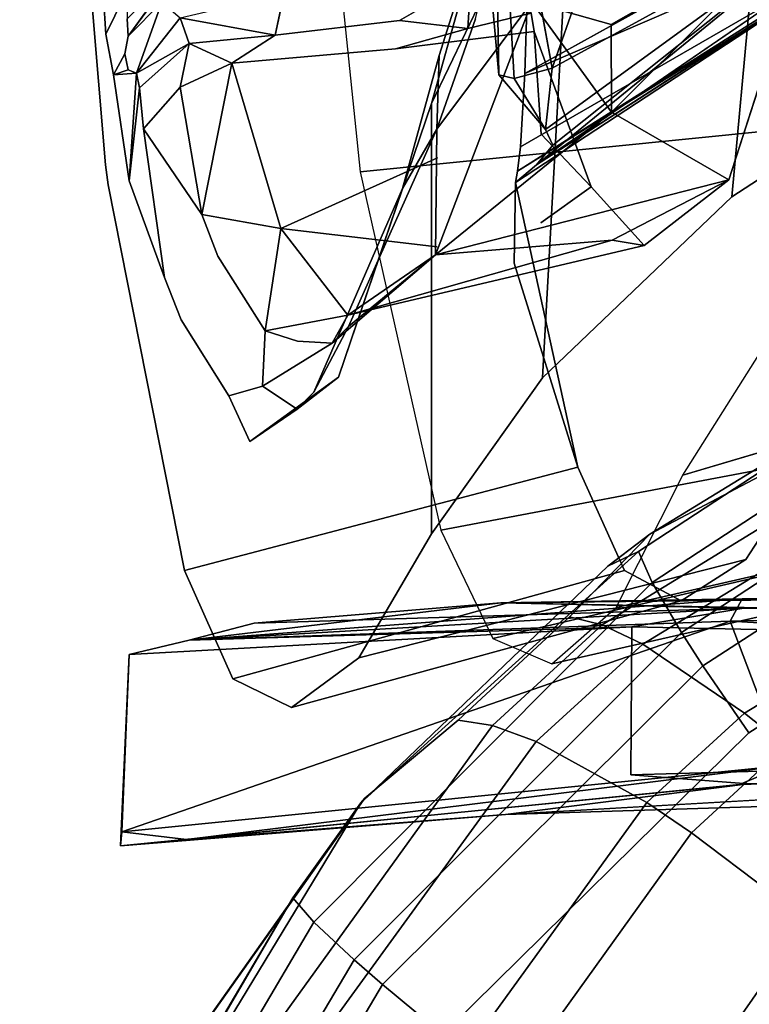
# Model space of a CAD drawing. Units: inches. Extents: x -13.4 to 13.4, y -13 to 12.9.
# Drawn here: x -9.3 to -6.8, y 4.3 to 7.6 of the extents above; entities that cross this region are included whole.
import ezdxf

# ---------------------------------------------------------------- set-up
doc = ezdxf.new("R2010")
doc.units = ezdxf.units.IN
for name, color, linetype in [('AFUCH-3-BKMS', 250, 'Continuous'), ('AFUCH-3-BKPL', 251, 'Continuous'), ('AFUCH-3-HWPL', 251, 'Continuous'), ('AFUCH-3-LGPL', 251, 'Continuous'), ('AFUCH-3-STLT', 250, 'Continuous')]:
    doc.layers.add(name, color=color, linetype=linetype)

msp = doc.modelspace()

# ---------------------------------------------------------------- linework, layer by layer
at = {"layer": 'AFUCH-3-BKMS'}
for points, invisible_edges in [([(-4.9806, 7.4327, 32.0737), (-4.9695, 9.8942, 36.3661), (-8.2862, 8.6294, 35.2364)], 14), ([(-8.1288, 7.1157, 32.5749), (-4.9806, 7.4327, 32.0737), (-8.2862, 8.6294, 35.2364)], 2), ([(-8.1288, 7.1157, 32.5749), (-7.8511, 5.8832, 29.7806), (-4.9806, 7.4327, 32.0737)], 2), ([(-4.9806, 7.4327, 32.0737), (-7.8511, 5.8832, 29.7806), (-4.9822, 7.1722, 31.5156)], 15), ([(-3.9567, 6.6229, 29.8915), (-4.9822, 7.1722, 31.5156), (-7.8511, 5.8832, 29.7806)], 3), ([(-4.6868, 6.7637, 23.8631), (-4.6808, 6.2087, 25.4638), (-7.0182, 6.0729, 24.1844)], 2), ([(-3.9567, 6.6229, 29.8915), (-7.8511, 5.8832, 29.7806), (-4.6691, 6.2071, 28.8397)], 2), ([(-7.8511, 5.8832, 29.7806), (-7.6728, 5.5106, 28.3866), (-4.6691, 6.2071, 28.8397)], 12), ([(-7.6728, 5.5106, 28.3866), (-7.4696, 5.4239, 26.9535), (-4.6691, 6.2071, 28.8397)], 2), ([(-4.6775, 6.0556, 26.3988), (-4.6691, 6.2071, 28.8397), (-7.4696, 5.4239, 26.9535)], 2), ([(-4.6775, 6.0556, 26.3988), (-7.2481, 5.6174, 25.5355), (-4.6808, 6.2087, 25.4638)], 1), ([(-7.2481, 5.6174, 25.5355), (-7.0182, 6.0729, 24.1844), (-4.6808, 6.2087, 25.4638)], 2), ([(-7.2481, 5.6174, 25.5355), (-4.6775, 6.0556, 26.3988), (-7.4696, 5.4239, 26.9535)], 1)]:
    msp.add_3dface(points, dxfattribs=dict(at, invisible_edges=invisible_edges))
msp.add_3dface([(-6.757, 6.4869, 23.4417), (-4.6868, 6.7637, 23.8631), (-7.0182, 6.0729, 24.1844)], dxfattribs=at)
at = {"layer": 'AFUCH-3-BKPL'}
for points, invisible_edges in [([(-6.6208, 9.5181, 22.5071), (-6.8504, 7.0299, 22.6609), (-7.3935, 8.3741, 23.202)], 2), ([(-5.9981, 7.5888, 22.2346), (-6.8504, 7.0299, 22.6609), (-6.6208, 9.5181, 22.5071)], 12), ([(-9.0038, 7.5895, 32.8058), (-9.1028, 8.878, 34.8398), (-9.0497, 8.2551, 33.7858)], 1), ([(-9.1028, 8.3015, 34.8398), (-9.1028, 8.878, 34.8398), (-9.0038, 7.5895, 32.8058)], 14), ([(-9.1028, 8.3015, 34.8398), (-9.0046, 7.1397, 32.8168), (-7.7536, 8.6116, 34.8848)], 14), ([(-7.7536, 8.6116, 34.8848), (-9.0046, 7.1397, 32.8168), (-7.6523, 7.4501, 32.8267)], 3), ([(-7.6523, 7.4501, 32.8267), (-7.6558, 7.712, 32.8734), (-7.7536, 8.6116, 34.8848)], 2), ([(-7.883, 7.3505, 24.2949), (-7.6739, 7.99, 23.6967), (-7.3935, 8.3741, 23.202)], 1), ([(-7.883, 7.3505, 24.2949), (-7.3935, 8.3741, 23.202), (-7.5021, 6.4078, 23.3576)], 12), ([(-7.5021, 6.4078, 23.3576), (-7.3935, 8.3741, 23.202), (-6.8504, 7.0299, 22.6609)], 2), ([(-9.1028, 8.3015, 34.8398), (-9.0038, 7.5895, 32.8058), (-9.0046, 7.1397, 32.8168)], 3), ([(-7.5526, 7.7587, 31.5149), (-6.0385, 8.2982, 31.2318), (-7.5619, 7.4547, 31.6226)], 1), ([(-9.0038, 7.5895, 32.8058), (-9.0497, 8.2551, 33.7858), (-8.9536, 7.7584, 32.7124)], 12), ([(-6.3823, 7.9216, 31.9881), (-6.3996, 8.0576, 32.2115), (-7.5223, 7.1395, 32.1694)], 1), ([(-6.5592, 8.0247, 24.5598), (-6.8602, 7.0884, 26.1726), (-6.8015, 5.7824, 25.8395)], 14), ([(-6.5592, 6.1595, 24.5598), (-6.5592, 8.0247, 24.5598), (-6.8015, 5.7824, 25.8395)], 2), ([(-7.883, 7.3505, 24.2949), (-7.7595, 7.794, 23.9008), (-7.6739, 7.99, 23.6967)], 12), ([(-7.7318, 7.6423, 24.5656), (-7.6512, 7.9853, 24.1464), (-7.8568, 7.5161, 24.4366)], 14), ([(-7.6512, 7.9853, 24.1464), (-7.7382, 7.895, 24.0163), (-7.8568, 7.5161, 24.4366)], 13), ([(-7.7595, 7.794, 23.9008), (-7.8568, 7.5161, 24.4366), (-7.7382, 7.895, 24.0163)], 13), ([(-7.8568, 7.5161, 24.4366), (-7.7595, 7.794, 23.9008), (-7.883, 7.3505, 24.2949)], 13), ([(-8.9536, 7.7584, 32.7124), (-8.9306, 7.7386, 32.6065), (-9.0038, 7.5895, 32.8058)], 12), ([(-7.993, 7.6366, 31.5177), (-8.4208, 7.5863, 31.6368), (-7.9947, 7.7799, 31.6147)], 14), ([(-8.4208, 7.5863, 31.6368), (-8.3907, 7.7301, 31.7268), (-7.9947, 7.7799, 31.6147)], 12), ([(-7.748, 7.7782, 31.5459), (-7.993, 7.6366, 31.5177), (-7.9947, 7.7799, 31.6147)], 2), ([(-7.5411, 7.6623, 31.3832), (-7.5526, 7.7587, 31.5149), (-7.5619, 7.4547, 31.6226)], 12), ([(-8.9306, 7.7386, 32.6065), (-8.9305, 7.642, 32.3915), (-9.0038, 7.5895, 32.8058)], 2), ([(-7.6151, 7.7151, 32.7242), (-7.5986, 7.4368, 32.649), (-7.5142, 7.7249, 32.6117)], 2), ([(-7.5986, 7.4368, 32.649), (-7.4682, 7.4726, 32.5277), (-7.5142, 7.7249, 32.6117)], 12), ([(-8.9275, 7.5829, 32.2218), (-8.8118, 7.6997, 32.0863), (-8.8989, 7.455, 31.9453)], 12), ([(-7.5378, 7.6991, 24.6511), (-7.7318, 7.6423, 24.5656), (-7.8651, 7.2624, 25.0184)], 1), ([(-7.6558, 7.712, 32.8734), (-7.6523, 7.4501, 32.8267), (-7.6151, 7.7151, 32.7242)], 2), ([(-7.6523, 7.4501, 32.8267), (-7.5986, 7.4368, 32.649), (-7.6151, 7.7151, 32.7242)], 12), ([(-7.5411, 7.6623, 31.3832), (-7.5307, 7.5988, 31.2673), (-7.7588, 7.609, 31.3942)], 2), ([(-7.5411, 7.6623, 31.3832), (-7.5619, 7.4547, 31.6226), (-7.5307, 7.5988, 31.2673)], 3), ([(-9.0038, 7.5895, 32.8058), (-8.9305, 7.642, 32.3915), (-8.9777, 7.4501, 32.4182)], 3), ([(-8.9777, 7.4501, 32.4182), (-8.9305, 7.642, 32.3915), (-8.9275, 7.5829, 32.2218)], 13), ([(-7.993, 7.6366, 31.5177), (-8.0068, 7.5394, 31.3751), (-8.4208, 7.5863, 31.6368)], 3), ([(-8.0068, 7.5394, 31.3751), (-7.993, 7.6366, 31.5177), (-7.7588, 7.609, 31.3942)], 1), ([(-7.8568, 7.5161, 24.4366), (-7.8651, 7.2624, 25.0184), (-7.7318, 7.6423, 24.5656)], 12), ([(-9.0046, 7.1397, 32.8168), (-9.0038, 7.5895, 32.8058), (-8.9959, 7.071, 32.6848)], 3), ([(-9.0038, 7.5895, 32.8058), (-8.9777, 7.4501, 32.4182), (-8.9959, 7.071, 32.6848)], 14), ([(-7.5307, 7.5988, 31.2673), (-8.0068, 7.5394, 31.3751), (-7.7588, 7.609, 31.3942)], 12), ([(-8.0068, 7.5394, 31.3751), (-7.5307, 7.5988, 31.2673), (-7.8628, 7.1642, 30.2127)], 14), ([(-7.5067, 7.2458, 30.225), (-7.8628, 7.1642, 30.2127), (-7.5307, 7.5988, 31.2673)], 3), ([(-7.5619, 7.4547, 31.6226), (-7.5772, 7.2016, 31.8069), (-7.5307, 7.5988, 31.2673)], 14), ([(-7.5307, 7.5988, 31.2673), (-7.5772, 7.2016, 31.8069), (-7.3805, 6.0997, 29.798)], 15), ([(-7.3343, 7.0647, 29.4059), (-7.5307, 7.5988, 31.2673), (-7.3805, 6.0997, 29.798)], 14), ([(-6.3074, 6.7562, 23.3561), (-6.8504, 7.0299, 22.6609), (-5.9981, 7.5888, 22.2346)], 13), ([(-8.9777, 7.4501, 32.4182), (-8.9275, 7.5829, 32.2218), (-8.9388, 7.5219, 32.1559)], 1), ([(-8.9268, 7.4673, 32.0372), (-8.9388, 7.5219, 32.1559), (-8.9275, 7.5829, 32.2218)], 12), ([(-8.9268, 7.4673, 32.0372), (-8.9275, 7.5829, 32.2218), (-8.8989, 7.455, 31.9453)], 3), ([(-8.7177, 7.5574, 31.7841), (-8.7487, 7.4075, 31.586), (-8.8877, 7.4051, 31.867)], 2), ([(-8.0068, 7.5394, 31.3751), (-8.5705, 7.4898, 31.5672), (-8.4208, 7.5863, 31.6368)], 12), ([(-8.5705, 7.4898, 31.5672), (-8.0068, 7.5394, 31.3751), (-7.8628, 7.1642, 30.2127)], 14), ([(-8.4023, 6.9215, 29.8037), (-8.5705, 7.4898, 31.5672), (-7.8628, 7.1642, 30.2127)], 2), ([(-7.883, 7.3505, 24.2949), (-7.9832, 7.0592, 24.8657), (-7.8568, 7.5161, 24.4366)], 13), ([(-9.0046, 7.1397, 32.8168), (-8.9959, 7.071, 32.6848), (-7.6523, 7.4501, 32.8267)], 14), ([(-7.6523, 7.4501, 32.8267), (-8.9959, 7.071, 32.6848), (-7.5948, 7.0798, 32.0798)], 15), ([(-8.9232, 7.0851, 31.7025), (-8.9959, 7.071, 32.6848), (-8.9777, 7.4501, 32.4182)], 3), ([(-7.4907, 7.2619, 32.4026), (-7.6523, 7.4501, 32.8267), (-7.5948, 7.0798, 32.0798)], 14), ([(-8.9232, 7.0851, 31.7025), (-8.8877, 7.4051, 31.867), (-8.8743, 7.2634, 31.6342)], 12), ([(-8.8743, 7.2634, 31.6342), (-8.8877, 7.4051, 31.867), (-8.7487, 7.4075, 31.586)], 2), ([(-8.2037, 6.41, 26.0192), (-7.9832, 7.0592, 24.8657), (-7.883, 7.3505, 24.2949)], 2), ([(-7.883, 7.3505, 24.2949), (-8.1335, 5.4444, 25.6194), (-8.2037, 6.41, 26.0192)], 3), ([(-7.883, 5.871, 24.2948), (-8.1335, 5.4444, 25.6194), (-7.883, 7.3505, 24.2949)], 2), ([(-7.883, 5.871, 24.2948), (-7.883, 7.3505, 24.2949), (-7.5021, 6.4078, 23.3576)], 2), ([(-8.9232, 7.0851, 31.7025), (-8.8743, 7.2634, 31.6342), (-8.8017, 6.7526, 30.4742)], 1), ([(-8.6736, 6.9691, 30.4231), (-8.8017, 6.7526, 30.4742), (-8.8743, 7.2634, 31.6342)], 1), ([(-8.169, 6.5837, 26.6488), (-7.8651, 7.2624, 25.0184), (-7.9832, 7.0592, 24.8657)], 12), ([(-7.5948, 7.0798, 32.0798), (-7.5223, 7.1395, 32.1694), (-7.4907, 7.2619, 32.4026)], 14), ([(-7.5223, 7.1395, 32.1694), (-7.4661, 7.2074, 32.2817), (-7.4907, 7.2619, 32.4026)], 12), ([(-7.5067, 7.2458, 30.225), (-7.5076, 6.9408, 29.0012), (-7.8628, 7.1642, 30.2127)], 15), ([(-7.5067, 7.2458, 30.225), (-7.3343, 7.0647, 29.4059), (-7.5076, 6.9408, 29.0012)], 12), ([(-7.5873, 7.1179, 31.9319), (-7.3805, 6.0997, 29.798), (-7.5772, 7.2016, 31.8069)], 3), ([(-7.8635, 6.858, 28.9886), (-8.4023, 6.9215, 29.8037), (-7.8628, 7.1642, 30.2127)], 12), ([(-7.8635, 6.858, 28.9886), (-7.8628, 7.1642, 30.2127), (-7.5076, 6.9408, 29.0012)], 15), ([(-7.5948, 7.0798, 32.0798), (-7.3805, 6.0997, 29.798), (-7.5873, 7.1179, 31.9319)], 2), ([(-8.7331, 5.7441, 29.7447), (-8.9959, 7.071, 32.6848), (-8.9232, 7.0851, 31.7025)], 14), ([(-7.599, 6.8021, 31.5086), (-7.5948, 7.0798, 32.0798), (-8.9959, 7.071, 32.6848)], 14), ([(-8.7469, 6.4984, 29.8681), (-8.9232, 7.0851, 31.7025), (-8.8017, 6.7526, 30.4742)], 13), ([(-8.7469, 6.4984, 29.8681), (-8.7331, 5.7441, 29.7447), (-8.9232, 7.0851, 31.7025)], 15), ([(-6.8602, 7.0884, 26.1726), (-7.1519, 6.8626, 28.0186), (-7.0245, 5.64, 27.1681)], 14), ([(-6.8015, 5.7824, 25.8395), (-6.8602, 7.0884, 26.1726), (-7.0245, 5.64, 27.1681)], 3), ([(-8.7331, 5.7441, 29.7447), (-7.599, 6.8021, 31.5086), (-8.9959, 7.071, 32.6848)], 3), ([(-8.2037, 6.41, 26.0192), (-8.2883, 6.3582, 26.5836), (-7.9832, 7.0592, 24.8657)], 1), ([(-8.169, 6.5837, 26.6488), (-7.9832, 7.0592, 24.8657), (-8.2883, 6.3582, 26.5836)], 1), ([(-7.3343, 7.0647, 29.4059), (-7.1519, 6.8626, 28.0186), (-7.5076, 6.9408, 29.0012)], 2), ([(-7.2192, 5.745, 28.5031), (-7.3343, 7.0647, 29.4059), (-7.3805, 6.0997, 29.798)], 3), ([(-7.3343, 7.0647, 29.4059), (-7.2192, 5.745, 28.5031), (-7.1519, 6.8626, 28.0186)], 3), ([(-6.3074, 6.7562, 23.3561), (-7.5021, 6.4078, 23.3576), (-6.8504, 7.0299, 22.6609)], 13), ([(-8.6736, 6.9691, 30.4231), (-8.7451, 6.6069, 29.9369), (-8.8017, 6.7526, 30.4742)], 13), ([(-8.6736, 6.9691, 30.4231), (-8.6181, 6.8257, 29.8962), (-8.7451, 6.6069, 29.9369)], 14), ([(-8.4023, 6.9215, 29.8037), (-8.6181, 6.8257, 29.8962), (-8.6736, 6.9691, 30.4231)], 1), ([(-8.4561, 6.5686, 28.5564), (-8.6181, 6.8257, 29.8962), (-8.4023, 6.9215, 29.8037)], 2), ([(-8.4023, 6.9215, 29.8037), (-7.8635, 6.858, 28.9886), (-8.1708, 6.6225, 27.9824)], 2), ([(-7.8635, 6.858, 28.9886), (-7.5076, 6.9408, 29.0012), (-8.1708, 6.6225, 27.9824)], 15), ([(-7.1519, 6.8626, 28.0186), (-8.1708, 6.6225, 27.9824), (-7.5076, 6.9408, 29.0012)], 14), ([(-7.0245, 5.64, 27.1681), (-7.1519, 6.8626, 28.0186), (-7.2192, 5.745, 28.5031)], 3), ([(-8.6181, 6.8257, 29.8962), (-8.5808, 6.3453, 28.5707), (-8.7451, 6.6069, 29.9369)], 13), ([(-8.6181, 6.8257, 29.8962), (-8.4561, 6.5686, 28.5564), (-8.5808, 6.3453, 28.5707)], 14), ([(-8.7331, 5.7441, 29.7447), (-7.3805, 6.0997, 29.798), (-7.599, 6.8021, 31.5086)], 12), ([(-8.7469, 6.4984, 29.8681), (-8.8017, 6.7526, 30.4742), (-8.7451, 6.6069, 29.9369)], 13), ([(-6.3074, 6.7562, 23.3561), (-6.0521, 6.6192, 23.7497), (-7.5021, 6.4078, 23.3576)], 15), ([(-8.7469, 6.4984, 29.8681), (-8.7451, 6.6069, 29.9369), (-8.5808, 6.3453, 28.5707)], 13), ([(-8.1708, 6.6225, 27.9824), (-8.3442, 6.5333, 27.9658), (-8.4561, 6.5686, 28.5564)], 1), ([(-8.3442, 6.5333, 27.9658), (-8.1708, 6.6225, 27.9824), (-8.2249, 6.5263, 26.9853)], 1), ([(-6.3773, 6.3784, 24.1044), (-7.5021, 6.4078, 23.3576), (-6.0521, 6.6192, 23.7497)], 3), ([(-8.2249, 6.5263, 26.9853), (-8.169, 6.5837, 26.6488), (-8.2883, 6.3582, 26.5836)], 12), ([(-8.4645, 6.379, 27.9625), (-8.5808, 6.3453, 28.5707), (-8.4561, 6.5686, 28.5564)], 2), ([(-8.4645, 6.379, 27.9625), (-8.4561, 6.5686, 28.5564), (-8.3442, 6.5333, 27.9658)], 12), ([(-8.3442, 6.5333, 27.9658), (-8.2249, 6.5263, 26.9853), (-8.4645, 6.379, 27.9625)], 12), ([(-8.2249, 6.5263, 26.9853), (-8.3452, 6.2995, 26.9375), (-8.4645, 6.379, 27.9625)], 1), ([(-8.2249, 6.5263, 26.9853), (-8.2883, 6.3582, 26.5836), (-8.3452, 6.2995, 26.9375)], 13), ([(-8.7469, 6.4984, 29.8681), (-8.5808, 6.3453, 28.5707), (-8.509, 6.1887, 27.9731)], 13), ([(-8.7331, 5.7441, 29.7447), (-8.7469, 6.4984, 29.8681), (-8.5668, 5.372, 28.395)], 3), ([(-8.509, 6.1887, 27.9731), (-8.5668, 5.372, 28.395), (-8.7469, 6.4984, 29.8681)], 15), ([(-8.2037, 6.41, 26.0192), (-8.3649, 5.2729, 27.002), (-8.509, 6.1887, 27.9731)], 3), ([(-8.3649, 5.2729, 27.002), (-8.2037, 6.41, 26.0192), (-8.1335, 5.4444, 25.6194)], 3), ([(-8.2037, 6.41, 26.0192), (-8.3452, 6.2995, 26.9375), (-8.2883, 6.3582, 26.5836)], 12), ([(-7.883, 5.871, 24.2948), (-7.5021, 6.4078, 23.3576), (-6.3773, 6.3784, 24.1044)], 14), ([(-8.509, 6.1887, 27.9731), (-8.5808, 6.3453, 28.5707), (-8.4645, 6.379, 27.9625)], 12), ([(-8.509, 6.1887, 27.9731), (-8.4645, 6.379, 27.9625), (-8.3452, 6.2995, 26.9375)], 1), ([(-6.5592, 6.1595, 24.5598), (-7.883, 5.871, 24.2948), (-6.3773, 6.3784, 24.1044)], 3), ([(-8.3649, 5.2729, 27.002), (-8.5668, 5.372, 28.395), (-8.509, 6.1887, 27.9731)], 14), ([(-7.883, 5.871, 24.2948), (-6.5592, 6.1595, 24.5598), (-8.1335, 5.4444, 25.6194)], 3), ([(-6.8015, 5.7824, 25.8395), (-8.1335, 5.4444, 25.6194), (-6.5592, 6.1595, 24.5598)], 2), ([(-8.7331, 5.7441, 29.7447), (-8.5668, 5.372, 28.395), (-7.3805, 6.0997, 29.798)], 2), ([(-7.3805, 6.0997, 29.798), (-8.5668, 5.372, 28.395), (-7.2192, 5.745, 28.5031)], 1), ([(-7.0245, 5.64, 27.1681), (-8.3649, 5.2729, 27.002), (-6.8015, 5.7824, 25.8395)], 2), ([(-8.3649, 5.2729, 27.002), (-8.1335, 5.4444, 25.6194), (-6.8015, 5.7824, 25.8395)], 12), ([(-8.3649, 5.2729, 27.002), (-7.2192, 5.745, 28.5031), (-8.5668, 5.372, 28.395)], 1), ([(-7.0245, 5.64, 27.1681), (-7.2192, 5.745, 28.5031), (-8.3649, 5.2729, 27.002)], 2)]:
    msp.add_3dface(points, dxfattribs=dict(at, invisible_edges=invisible_edges))
for points in [[(-6.0385, 8.2982, 31.2318), (-5.8942, 8.1733, 31.4741), (-7.5619, 7.4547, 31.6226)], [(-7.5772, 7.2016, 31.8069), (-5.8942, 8.1733, 31.4741), (-7.5873, 7.1179, 31.9319)], [(-5.8942, 8.1733, 31.4741), (-6.1054, 8.0567, 31.6675), (-7.5873, 7.1179, 31.9319)], [(-7.5772, 7.2016, 31.8069), (-7.5619, 7.4547, 31.6226), (-5.8942, 8.1733, 31.4741)], [(-6.0819, 8.0685, 31.8084), (-6.3823, 7.9216, 31.9881), (-7.5223, 7.1395, 32.1694)], [(-7.5223, 7.1395, 32.1694), (-6.1054, 8.0567, 31.6675), (-6.0819, 8.0685, 31.8084)], [(-7.5948, 7.0798, 32.0798), (-7.5873, 7.1179, 31.9319), (-6.1054, 8.0567, 31.6675)], [(-7.5948, 7.0798, 32.0798), (-6.1054, 8.0567, 31.6675), (-7.5223, 7.1395, 32.1694)], [(-7.4661, 7.2074, 32.2817), (-7.5223, 7.1395, 32.1694), (-6.3996, 8.0576, 32.2115)], [(-7.4682, 7.4726, 32.5277), (-7.4907, 7.2619, 32.4026), (-6.3996, 8.0576, 32.2115)], [(-7.4907, 7.2619, 32.4026), (-7.4661, 7.2074, 32.2817), (-6.3996, 8.0576, 32.2115)], [(-7.4682, 7.4726, 32.5277), (-6.3996, 8.0576, 32.2115), (-7.3776, 7.7309, 32.5409)], [(-6.5592, 8.0247, 24.5598), (-7.5378, 7.6991, 24.6511), (-7.2648, 7.6232, 24.8555)], [(-6.5592, 8.0247, 24.5598), (-7.2648, 7.6232, 24.8555), (-7.264, 7.3215, 25.3585)], [(-6.5592, 8.0247, 24.5598), (-7.264, 7.3215, 25.3585), (-6.8602, 7.0884, 26.1726)], [(-8.9275, 7.5829, 32.2218), (-8.9305, 7.642, 32.3915), (-8.7596, 7.8148, 32.3324)], [(-8.9275, 7.5829, 32.2218), (-8.7596, 7.8148, 32.3324), (-8.7956, 7.7624, 32.2252)], [(-8.7956, 7.7624, 32.2252), (-8.8118, 7.6997, 32.0863), (-8.9275, 7.5829, 32.2218)], [(-7.748, 7.7782, 31.5459), (-7.7588, 7.609, 31.3942), (-7.993, 7.6366, 31.5177)], [(-7.748, 7.7782, 31.5459), (-7.5411, 7.6623, 31.3832), (-7.7588, 7.609, 31.3942)], [(-8.4208, 7.5863, 31.6368), (-8.7486, 7.646, 31.9116), (-8.3907, 7.7301, 31.7268)], [(-7.3776, 7.7309, 32.5409), (-7.5142, 7.7249, 32.6117), (-7.4682, 7.4726, 32.5277)], [(-8.7486, 7.646, 31.9116), (-8.8989, 7.455, 31.9453), (-8.8118, 7.6997, 32.0863)], [(-7.5378, 7.6991, 24.6511), (-7.8651, 7.2624, 25.0184), (-7.87, 6.8305, 26.2121)], [(-7.87, 6.8305, 26.2121), (-7.264, 7.3215, 25.3585), (-7.5378, 7.6991, 24.6511)], [(-7.5378, 7.6991, 24.6511), (-7.264, 7.3215, 25.3585), (-7.2648, 7.6232, 24.8555)], [(-8.8989, 7.455, 31.9453), (-8.7486, 7.646, 31.9116), (-8.7177, 7.5574, 31.7841)], [(-8.4208, 7.5863, 31.6368), (-8.7177, 7.5574, 31.7841), (-8.7486, 7.646, 31.9116)], [(-7.3343, 7.0647, 29.4059), (-7.5067, 7.2458, 30.225), (-7.5307, 7.5988, 31.2673)], [(-8.8989, 7.455, 31.9453), (-8.7177, 7.5574, 31.7841), (-8.8877, 7.4051, 31.867)], [(-8.5705, 7.4898, 31.5672), (-8.7487, 7.4075, 31.586), (-8.7177, 7.5574, 31.7841)], [(-8.5705, 7.4898, 31.5672), (-8.7177, 7.5574, 31.7841), (-8.4208, 7.5863, 31.6368)], [(-8.9777, 7.4501, 32.4182), (-8.9388, 7.5219, 32.1559), (-8.9268, 7.4673, 32.0372)], [(-8.7487, 7.4075, 31.586), (-8.5705, 7.4898, 31.5672), (-8.6736, 6.9691, 30.4231)], [(-8.5705, 7.4898, 31.5672), (-8.4023, 6.9215, 29.8037), (-8.6736, 6.9691, 30.4231)], [(-7.8568, 7.5161, 24.4366), (-7.9832, 7.0592, 24.8657), (-7.8651, 7.2624, 25.0184)], [(-8.9777, 7.4501, 32.4182), (-8.9268, 7.4673, 32.0372), (-8.8989, 7.455, 31.9453)], [(-8.9777, 7.4501, 32.4182), (-8.8989, 7.455, 31.9453), (-8.9232, 7.0851, 31.7025)], [(-8.9232, 7.0851, 31.7025), (-8.8989, 7.455, 31.9453), (-8.8877, 7.4051, 31.867)], [(-7.5986, 7.4368, 32.649), (-7.4907, 7.2619, 32.4026), (-7.4682, 7.4726, 32.5277)], [(-7.6523, 7.4501, 32.8267), (-7.4907, 7.2619, 32.4026), (-7.5986, 7.4368, 32.649)], [(-8.7487, 7.4075, 31.586), (-8.6736, 6.9691, 30.4231), (-8.8743, 7.2634, 31.6342)], [(-7.264, 7.3215, 25.3585), (-7.87, 6.8305, 26.2121), (-6.8602, 7.0884, 26.1726)], [(-7.8651, 7.2624, 25.0184), (-8.169, 6.5837, 26.6488), (-7.87, 6.8305, 26.2121)], [(-7.2622, 6.8804, 26.6522), (-6.8602, 7.0884, 26.1726), (-7.87, 6.8305, 26.2121)], [(-7.3805, 6.0997, 29.798), (-7.5948, 7.0798, 32.0798), (-7.599, 6.8021, 31.5086)], [(-7.1519, 6.8626, 28.0186), (-6.8602, 7.0884, 26.1726), (-7.2622, 6.8804, 26.6522)], [(-8.1708, 6.6225, 27.9824), (-8.4561, 6.5686, 28.5564), (-8.4023, 6.9215, 29.8037)], [(-8.1708, 6.6225, 27.9824), (-7.2622, 6.8804, 26.6522), (-7.87, 6.8305, 26.2121)], [(-8.1708, 6.6225, 27.9824), (-7.1519, 6.8626, 28.0186), (-7.2622, 6.8804, 26.6522)], [(-8.1708, 6.6225, 27.9824), (-7.87, 6.8305, 26.2121), (-8.2249, 6.5263, 26.9853)], [(-7.87, 6.8305, 26.2121), (-8.169, 6.5837, 26.6488), (-8.2249, 6.5263, 26.9853)], [(-8.2037, 6.41, 26.0192), (-8.509, 6.1887, 27.9731), (-8.3452, 6.2995, 26.9375)]]:
    msp.add_3dface(points, dxfattribs=at)
at = {"layer": 'AFUCH-3-HWPL'}
for points in [[(-8.717, 5.5053, 16.5037), (-6.8553, 5.5703, 16.9333), (-6.8143, 5.6475, 16.8835)], [(-8.717, 5.5053, 16.5037), (-6.8143, 5.6475, 16.8835), (-7.6445, 5.6334, 16.7207)], [(-8.4935, 5.564, 16.5643), (-8.717, 5.5053, 16.5037), (-7.6445, 5.6334, 16.7207)], [(-8.4935, 5.564, 16.5643), (-7.6445, 5.6334, 16.7207), (-6.8084, 5.6154, 16.7116)], [(-7.6445, 5.6334, 16.7207), (-6.8143, 5.6475, 16.8835), (-6.139, 5.65, 16.8883)], [(-7.6445, 5.6334, 16.7207), (-6.139, 5.65, 16.8883), (-5.1347, 5.5848, 16.7293)], [(-7.6445, 5.6334, 16.7207), (-5.1347, 5.5848, 16.7293), (-6.8084, 5.6154, 16.7116)], [(-5.7787, 5.5921, 16.969), (-6.8143, 5.6475, 16.8835), (-6.8553, 5.5703, 16.9333)], [(-6.8143, 5.6475, 16.8835), (-5.7787, 5.5921, 16.969), (-6.139, 5.65, 16.8883)], [(-8.4935, 5.564, 16.5643), (-6.8084, 5.6154, 16.7116), (-8.717, 5.5053, 16.5037)], [(-8.717, 5.5053, 16.5037), (-6.8084, 5.6154, 16.7116), (-7.1942, 5.5514, 16.6601)], [(-4.7913, 5.4528, 16.9648), (-5.7787, 5.5921, 16.969), (-6.8553, 5.5703, 16.9333)], [(-5.1347, 5.5848, 16.7293), (-5.8563, 5.5941, 16.7109), (-6.8084, 5.6154, 16.7116)], [(-6.6677, 5.0744, 16.9537), (-6.8553, 5.5703, 16.9333), (-8.9488, 4.8461, 16.4985)], [(-6.8553, 5.5703, 16.9333), (-6.6677, 5.0744, 16.9537), (-4.7913, 5.4528, 16.9648)], [(-8.9233, 5.4555, 16.4563), (-8.717, 5.5053, 16.5037), (-7.1942, 5.5514, 16.6601)], [(-8.9488, 4.8461, 16.4985), (-8.9233, 5.4555, 16.4563), (-8.9531, 4.7981, 16.4226)], [(-8.9488, 4.8461, 16.4985), (-8.7266, 4.8196, 16.5353), (-6.6677, 5.0744, 16.9537)], [(-8.7266, 4.8196, 16.5353), (-6.824, 5.0089, 16.9081), (-6.6677, 5.0744, 16.9537)], [(-6.6677, 5.0744, 16.9537), (-6.824, 5.0089, 16.9081), (-5.7846, 5.038, 16.9694)], [(-5.13, 4.9828, 16.7304), (-6.7939, 5.0113, 16.7116), (-5.8611, 5.0379, 16.7114)], [(-7.6293, 4.9057, 16.7173), (-8.9531, 4.7981, 16.4226), (-6.7939, 5.0113, 16.7116)], [(-7.6293, 4.9057, 16.7173), (-6.7939, 5.0113, 16.7116), (-5.13, 4.9828, 16.7304)], [(-6.1306, 4.9916, 16.889), (-7.6293, 4.9057, 16.7173), (-5.13, 4.9828, 16.7304)], [(-8.7266, 4.8196, 16.5353), (-8.9531, 4.7981, 16.4226), (-7.6293, 4.9057, 16.7173)], [(-8.9488, 4.8461, 16.4985), (-8.9531, 4.7981, 16.4226), (-8.7266, 4.8196, 16.5353)]]:
    msp.add_3dface(points, dxfattribs=at)
for points, invisible_edges in [([(-5.8563, 5.5941, 16.7109), (-7.1942, 5.5514, 16.6601), (-6.8084, 5.6154, 16.7116)], 1), ([(-7.1942, 5.5514, 16.6601), (-5.8563, 5.5941, 16.7109), (-5.4405, 5.5102, 16.6574)], 1), ([(-8.9233, 5.4555, 16.4563), (-8.9488, 4.8461, 16.4985), (-6.8553, 5.5703, 16.9333)], 12), ([(-8.9233, 5.4555, 16.4563), (-6.8553, 5.5703, 16.9333), (-8.717, 5.5053, 16.5037)], 1), ([(-7.1942, 5.5514, 16.6601), (-7.1972, 5.0422, 16.6599), (-8.9233, 5.4555, 16.4563)], 2), ([(-7.1942, 5.5514, 16.6601), (-5.4405, 5.0915, 16.6574), (-7.1972, 5.0422, 16.6599)], 1), ([(-7.1942, 5.5514, 16.6601), (-5.4405, 5.5102, 16.6574), (-5.4405, 5.0915, 16.6574)], 12), ([(-7.1972, 5.0422, 16.6599), (-8.9531, 4.7981, 16.4226), (-8.9233, 5.4555, 16.4563)], 13), ([(-7.1972, 5.0422, 16.6599), (-5.4405, 5.0915, 16.6574), (-5.8611, 5.0379, 16.7114)], 12), ([(-7.1972, 5.0422, 16.6599), (-6.7939, 5.0113, 16.7116), (-8.9531, 4.7981, 16.4226)], 12), ([(-6.7939, 5.0113, 16.7116), (-7.1972, 5.0422, 16.6599), (-5.8611, 5.0379, 16.7114)], 2), ([(-6.824, 5.0089, 16.9081), (-6.1306, 4.9916, 16.889), (-5.7846, 5.038, 16.9694)], 3), ([(-6.824, 5.0089, 16.9081), (-8.7266, 4.8196, 16.5353), (-7.6293, 4.9057, 16.7173)], 12), ([(-6.1306, 4.9916, 16.889), (-6.824, 5.0089, 16.9081), (-7.6293, 4.9057, 16.7173)], 3)]:
    msp.add_3dface(points, dxfattribs=dict(at, invisible_edges=invisible_edges))
at = {"layer": 'AFUCH-3-LGPL'}
for points in [[(-6.9411, 8.3019, 4.477), (-6.5799, 7.8658, 4.5765), (-6.0966, 7.0196, 4.9959)], [(-6.0966, 7.0196, 4.9959), (-6.7296, 8.1256, 4.7692), (-6.9411, 8.3019, 4.477)]]:
    msp.add_3dface(points, dxfattribs=at)
at = {"layer": 'AFUCH-3-STLT'}
for points, invisible_edges in [([(-7.1318, 5.87, 19.7123), (-5.9272, 6.5529, 19.5571), (-6.2744, 6.3951, 18.885)], 1), ([(-7.1318, 5.87, 19.7123), (-5.9536, 6.4906, 20.018), (-5.9272, 6.5529, 19.5571)], 12), ([(-5.9536, 6.4906, 20.018), (-7.1318, 5.87, 19.7123), (-7.4082, 5.5858, 20.2431)], 12), ([(-5.9536, 6.4906, 20.018), (-7.4082, 5.5858, 20.2431), (-7.2959, 5.5573, 20.5525)], 13), ([(-5.9536, 6.4906, 20.018), (-7.2959, 5.5573, 20.5525), (-5.8744, 6.4304, 20.3172)], 1), ([(-5.8744, 6.4304, 20.3172), (-7.2959, 5.5573, 20.5525), (-7.1558, 5.4913, 20.8443)], 12), ([(-5.7804, 6.3303, 20.6009), (-5.8744, 6.4304, 20.3172), (-7.1558, 5.4913, 20.8443)], 2), ([(-6.2744, 6.3951, 18.885), (-6.5148, 6.2399, 18.6719), (-7.2766, 5.7597, 18.9683)], 14), ([(-7.2766, 5.7597, 18.9683), (-7.1318, 5.87, 19.7123), (-6.2744, 6.3951, 18.885)], 12), ([(-5.7804, 6.3303, 20.6009), (-7.1558, 5.4913, 20.8443), (-6.806, 5.2545, 21.35)], 12), ([(-5.7804, 6.3303, 20.6009), (-6.806, 5.2545, 21.35), (-5.5561, 6.0197, 21.0996)], 1), ([(-6.5148, 6.2399, 18.6719), (-7.1714, 5.8101, 18.7303), (-7.2766, 5.7597, 18.9683)], 12), ([(-6.5148, 6.2399, 18.6719), (-6.481, 6.1251, 18.3653), (-7.1714, 5.8101, 18.7303)], 2), ([(-7.1714, 5.8101, 18.7303), (-6.481, 6.1251, 18.3653), (-7.1242, 5.7031, 18.4271)], 1), ([(-7.1242, 5.7031, 18.4271), (-6.481, 6.1251, 18.3653), (-6.4018, 5.9373, 18.107)], 12), ([(-6.6652, 5.1407, 21.4964), (-5.5561, 6.0197, 21.0996), (-6.806, 5.2545, 21.35)], 1), ([(-7.0232, 5.5313, 18.1703), (-7.1242, 5.7031, 18.4271), (-6.4018, 5.9373, 18.107)], 2), ([(-7.0232, 5.5313, 18.1703), (-6.4018, 5.9373, 18.107), (-6.3426, 5.8115, 17.9959)], 12), ([(-7.2766, 5.7597, 18.9683), (-8.1267, 4.9454, 19.0506), (-7.1318, 5.87, 19.7123)], 2), ([(-8.1129, 4.9615, 19.8954), (-7.1318, 5.87, 19.7123), (-8.1267, 4.9454, 19.0506)], 3), ([(-7.1318, 5.87, 19.7123), (-8.1129, 4.9615, 19.8954), (-7.4082, 5.5858, 20.2431)], 3), ([(-8.3603, 4.6192, 18.8531), (-8.1267, 4.9454, 19.0506), (-7.1714, 5.8101, 18.7303)], 12), ([(-8.3603, 4.6192, 18.8531), (-7.1714, 5.8101, 18.7303), (-7.1242, 5.7031, 18.4271)], 13), ([(-7.0232, 5.5313, 18.1703), (-6.3426, 5.8115, 17.9959), (-6.9495, 5.4169, 18.0591)], 1), ([(-6.3426, 5.8115, 17.9959), (-6.2142, 5.557, 17.8586), (-6.9495, 5.4169, 18.0591)], 3), ([(-8.3603, 4.6192, 18.8531), (-7.1242, 5.7031, 18.4271), (-8.288, 4.5354, 18.5564)], 1), ([(-7.1242, 5.7031, 18.4271), (-7.0232, 5.5313, 18.1703), (-8.288, 4.5354, 18.5564)], 2), ([(-7.7919, 5.2296, 20.3231), (-7.4082, 5.5858, 20.2431), (-8.1129, 4.9615, 19.8954)], 2), ([(-7.7919, 5.2296, 20.3231), (-7.6734, 5.2111, 20.6363), (-7.4082, 5.5858, 20.2431)], 2), ([(-7.4082, 5.5858, 20.2431), (-7.6734, 5.2111, 20.6363), (-7.2959, 5.5573, 20.5525)], 1), ([(-7.2959, 5.5573, 20.5525), (-7.6734, 5.2111, 20.6363), (-7.5232, 5.1567, 20.9312)], 12), ([(-7.1558, 5.4913, 20.8443), (-7.2959, 5.5573, 20.5525), (-7.5232, 5.1567, 20.9312)], 2), ([(-6.7914, 5.1861, 17.9196), (-6.9495, 5.4169, 18.0591), (-6.2142, 5.557, 17.8586)], 2), ([(-6.0306, 5.3011, 17.8039), (-6.7914, 5.1861, 17.9196), (-6.2142, 5.557, 17.8586)], 13), ([(-7.0232, 5.5313, 18.1703), (-8.1498, 4.4056, 18.3028), (-8.288, 4.5354, 18.5564)], 12), ([(-7.0232, 5.5313, 18.1703), (-6.9495, 5.4169, 18.0591), (-8.1498, 4.4056, 18.3028)], 2), ([(-7.1558, 5.4913, 20.8443), (-7.5232, 5.1567, 20.9312), (-7.143, 4.9464, 21.4396)], 12), ([(-7.1558, 5.4913, 20.8443), (-7.143, 4.9464, 21.4396), (-6.806, 5.2545, 21.35)], 1), ([(-8.0518, 4.3202, 18.1915), (-8.1498, 4.4056, 18.3028), (-6.9495, 5.4169, 18.0591)], 2), ([(-8.0518, 4.3202, 18.1915), (-6.9495, 5.4169, 18.0591), (-6.7914, 5.1861, 17.9196)], 12), ([(-7.527, 4.0705, 17.9717), (-6.7914, 5.1861, 17.9196), (-6.0306, 5.3011, 17.8039)], 15), ([(-7.527, 4.0705, 17.9717), (-6.0306, 5.3011, 17.8039), (-7.1476, -3.0866, 17.9473)], 13), ([(-4.7732, -2.9215, 17.9875), (-7.1476, -3.0866, 17.9473), (-6.0306, 5.3011, 17.8039)], 1), ([(-6.9887, 4.8427, 21.5856), (-6.806, 5.2545, 21.35), (-7.143, 4.9464, 21.4396)], 1), ([(-6.6652, 5.1407, 21.4964), (-6.806, 5.2545, 21.35), (-6.9887, 4.8427, 21.5856)], 2), ([(-7.7919, 5.2296, 20.3231), (-8.8417, 3.9345, 20.0835), (-8.9685, 3.5817, 20.6526)], 13), ([(-7.7919, 5.2296, 20.3231), (-8.9685, 3.5817, 20.6526), (-8.8409, 3.595, 20.9804)], 13), ([(-8.8417, 3.9345, 20.0835), (-7.7919, 5.2296, 20.3231), (-8.1129, 4.9615, 19.8954)], 1), ([(-7.7919, 5.2296, 20.3231), (-8.8409, 3.595, 20.9804), (-7.6734, 5.2111, 20.6363)], 1), ([(-8.8409, 3.595, 20.9804), (-8.6687, 3.5808, 21.287), (-7.6734, 5.2111, 20.6363)], 2), ([(-8.6687, 3.5808, 21.287), (-7.5232, 5.1567, 20.9312), (-7.6734, 5.2111, 20.6363)], 12), ([(-7.845, 4.1491, 18.0477), (-8.0518, 4.3202, 18.1915), (-6.7914, 5.1861, 17.9196)], 2), ([(-7.845, 4.1491, 18.0477), (-6.7914, 5.1861, 17.9196), (-7.527, 4.0705, 17.9717)], 14), ([(-8.6687, 3.5808, 21.287), (-8.2095, 3.4727, 21.8067), (-7.5232, 5.1567, 20.9312)], 2), ([(-7.143, 4.9464, 21.4396), (-7.5232, 5.1567, 20.9312), (-8.2095, 3.4727, 21.8067)], 2), ([(-6.6652, 5.1407, 21.4964), (-6.9887, 4.8427, 21.5856), (-6.5901, 4.5411, 21.8521)], 12), ([(-7.143, 4.9464, 21.4396), (-8.2095, 3.4727, 21.8067), (-8.018, 3.4109, 21.9518)], 12), ([(-6.9887, 4.8427, 21.5856), (-7.143, 4.9464, 21.4396), (-8.018, 3.4109, 21.9518)], 2), ([(-6.9887, 4.8427, 21.5856), (-8.018, 3.4109, 21.9518), (-7.5157, 3.2182, 22.2045)], 12), ([(-6.9887, 4.8427, 21.5856), (-7.5157, 3.2182, 22.2045), (-6.5901, 4.5411, 21.8521)], 1), ([(-8.3603, 4.6192, 18.8531), (-8.288, 4.5354, 18.5564), (-9.1844, 3.2214, 18.9519)], 2), ([(-6.3047, 4.0324, 22.0301), (-6.5901, 4.5411, 21.8521), (-7.5157, 3.2182, 22.2045)], 13), ([(-9.1844, 3.2214, 18.9519), (-8.288, 4.5354, 18.5564), (-9.0968, 3.1629, 18.6601)], 1), ([(-9.0968, 3.1629, 18.6601), (-8.288, 4.5354, 18.5564), (-8.1498, 4.4056, 18.3028)], 12), ([(-8.9376, 3.0743, 18.4088), (-9.0968, 3.1629, 18.6601), (-8.1498, 4.4056, 18.3028)], 2), ([(-8.9376, 3.0743, 18.4088), (-8.1498, 4.4056, 18.3028), (-8.0518, 4.3202, 18.1915)], 12), ([(-8.9376, 3.0743, 18.4088), (-8.0518, 4.3202, 18.1915), (-8.8264, 3.0164, 18.2974)], 1), ([(-7.845, 4.1491, 18.0477), (-8.8264, 3.0164, 18.2974), (-8.0518, 4.3202, 18.1915)], 1)]:
    msp.add_3dface(points, dxfattribs=dict(at, invisible_edges=invisible_edges))
for points in [[(-7.2766, 5.7597, 18.9683), (-7.1714, 5.8101, 18.7303), (-8.1267, 4.9454, 19.0506)], [(-8.1267, 4.9454, 19.0506), (-8.3603, 4.6192, 18.8531), (-9.3004, 3.0118, 19.1827)], [(-9.3004, 3.0118, 19.1827), (-8.8417, 3.9345, 20.0835), (-8.1267, 4.9454, 19.0506)], [(-8.8417, 3.9345, 20.0835), (-8.1129, 4.9615, 19.8954), (-8.1267, 4.9454, 19.0506)], [(-8.3603, 4.6192, 18.8531), (-9.1844, 3.2214, 18.9519), (-9.3004, 3.0118, 19.1827)]]:
    msp.add_3dface(points, dxfattribs=at)

doc.saveas('drawing.dxf')
